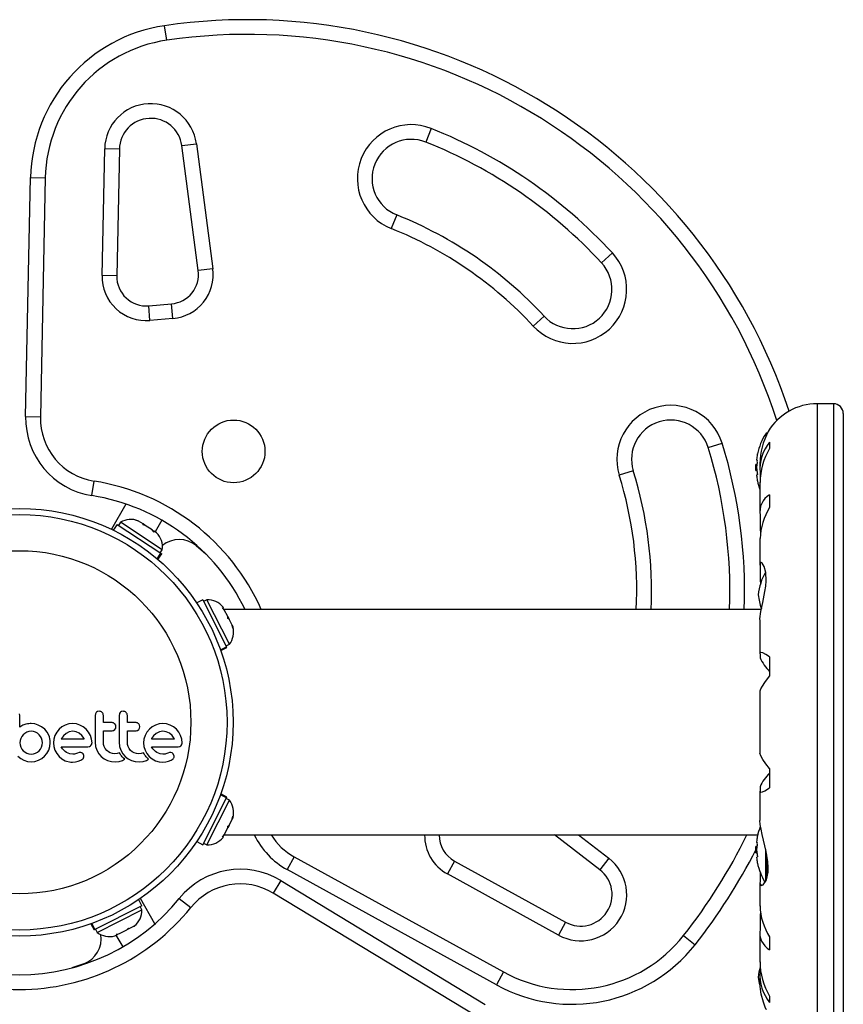
# Model space of a CAD drawing. Extents: x 1429 to 2231, y 1505 to 2110.
# Drawn here: x 1727 to 1738, y 1930 to 1943 of the extents above; entities that cross this region are included whole.
import ezdxf

# ---------------------------------------------------------------- set-up
doc = ezdxf.new("R2010")
doc.units = 0
doc.header["$LTSCALE"] = 0.125
doc.header["$MEASUREMENT"] = 0
doc.layers.add('CONTOUR', color=7, linetype='CONTINUOUS')

msp = doc.modelspace()

# ---------------------------------------------------------------- linework, layer by layer
at = {"layer": 'CONTOUR'}
for p, q in [((1729.15268, 1942.50534), (1729.12554, 1942.69087)), ((1732.52582, 1941.38028), (1732.45648, 1941.20608)), ((1728.32736, 1939.50393), (1728.36075, 1941.12143)), ((1728.54821, 1941.11756), (1728.36075, 1941.12143)), ((1728.54821, 1941.11756), (1728.51482, 1939.50006)), ((1729.34471, 1941.16144), (1729.53061, 1941.18588)), ((1729.55433, 1939.56681), (1729.34471, 1941.16144)), ((1729.53061, 1941.18588), (1729.74023, 1939.59125)), ((1727.35254, 1937.70568), (1727.41545, 1940.7532)), ((1727.41545, 1940.7532), (1727.60291, 1940.74933)), ((1727.60291, 1940.74933), (1727.54, 1937.70181)), ((1732.08668, 1940.27697), (1732.01734, 1940.10276)), ((1734.83738, 1939.79343), (1734.69973, 1939.66612)), ((1729.74023, 1939.59125), (1729.55433, 1939.56681)), ((1728.51482, 1939.50006), (1728.32736, 1939.50393)), ((1728.92242, 1939.11875), (1729.21521, 1939.14436)), ((1728.93877, 1938.93196), (1728.92242, 1939.11875)), ((1729.23156, 1938.95758), (1729.21521, 1939.14436)), ((1729.23156, 1938.95758), (1728.93877, 1938.93196)), ((1733.96559, 1938.98712), (1733.82794, 1938.85981)), ((1737.65911, 1937.86942), (1737.45183, 1937.86942)), ((1737.45183, 1937.86942), (1737.45183, 1929.74403)), ((1737.65911, 1937.86942), (1737.65911, 1929.74403)), ((1727.35254, 1937.70568), (1727.54, 1937.70181)), ((1737.78411, 1937.74442), (1737.78411, 1929.86903)), ((1736.79411, 1937.4539), (1736.79411, 1937.48698)), ((1736.81468, 1937.49423), (1736.80731, 1937.49423)), ((1736.06021, 1937.3097), (1736.23929, 1937.36525)), ((1736.84411, 1937.37993), (1736.84411, 1937.29854)), ((1736.6808, 1937.09579), (1736.67006, 1937.09579)), ((1736.67006, 1937.01767), (1736.67006, 1937.09579)), ((1736.68617, 1937.15048), (1736.67711, 1937.15048)), ((1736.72058, 1937.1067), (1736.72058, 1937.02861)), ((1735.10511, 1937.01342), (1734.92603, 1936.95786)), ((1736.67006, 1937.01767), (1736.6808, 1937.01767)), ((1736.67711, 1936.96298), (1736.68617, 1936.96298)), ((1736.72161, 1936.99173), (1736.72161, 1936.88758)), ((1728.19648, 1936.69726), (1728.2257, 1936.88247)), ((1736.72058, 1936.8673), (1736.72058, 1936.47663)), ((1736.84411, 1936.70837), (1736.84411, 1936.54435)), ((1728.63161, 1936.58987), (1728.44609, 1936.26855)), ((1736.72161, 1936.44704), (1736.72161, 1936.26672)), ((1728.51823, 1936.32977), (1728.47041, 1936.25681)), ((1728.51823, 1936.32977), (1729.07846, 1935.96258)), ((1728.56232, 1936.35695), (1728.53661, 1936.31773)), ((1729.0955, 1936.00749), (1728.56232, 1936.35695)), ((1728.75921, 1936.38567), (1728.78841, 1936.37688)), ((1728.7934, 1936.3736), (1728.75921, 1936.38567)), ((1728.7934, 1936.3736), (1728.78841, 1936.37688)), ((1728.84972, 1936.33669), (1728.7934, 1936.3736)), ((1728.84998, 1936.32618), (1728.84972, 1936.33669)), ((1728.87331, 1936.32123), (1728.84972, 1936.33669)), ((1728.87918, 1936.31738), (1728.84998, 1936.32618)), ((1728.87331, 1936.32123), (1728.87882, 1936.31761)), ((1728.9673, 1936.25962), (1728.87918, 1936.31738)), ((1729.08978, 1936.38346), (1729.00429, 1936.23538)), ((1728.99201, 1936.23308), (1728.9673, 1936.25962)), ((1728.97041, 1936.25758), (1728.98358, 1936.24895)), ((1728.98358, 1936.24895), (1728.99176, 1936.24359)), ((1728.99176, 1936.24359), (1728.99201, 1936.23308)), ((1729.02356, 1936.22275), (1728.99176, 1936.24359)), ((1736.72161, 1936.26672), (1736.72723, 1936.22265)), ((1729.52957, 1936.05932), (1729.64968, 1935.95433)), ((1736.72058, 1936.15155), (1736.72058, 1935.81127)), ((1729.03142, 1935.89082), (1729.07846, 1935.96258)), ((1729.08197, 1935.96028), (1729.03465, 1935.88809)), ((1729.04034, 1935.88325), (1729.08817, 1935.95622)), ((1729.06979, 1935.96826), (1729.0955, 1936.00749)), ((1729.08197, 1935.96028), (1729.07846, 1935.96258)), ((1729.08197, 1935.96028), (1729.08817, 1935.95622)), ((1736.72161, 1935.79703), (1736.72161, 1935.6282)), ((1736.72161, 1935.6282), (1736.72794, 1935.56344)), ((1729.61278, 1935.3686), (1729.53488, 1935.32932)), ((1729.61278, 1935.3686), (1729.91435, 1934.77048)), ((1729.66455, 1935.37009), (1729.62267, 1935.34898)), ((1729.95157, 1934.80086), (1729.66455, 1935.37009)), ((1729.86242, 1935.27074), (1729.87732, 1935.26039)), ((1729.88705, 1935.2411), (1729.86242, 1935.27074)), ((1729.87732, 1935.26039), (1729.87029, 1935.27434)), ((1736.73874, 1935.24423), (1729.88547, 1935.24423)), ((1729.93058, 1935.15477), (1729.88705, 1935.2411)), ((1729.93258, 1935.13158), (1729.93058, 1935.15477)), ((1729.93058, 1935.15477), (1729.94751, 1935.1212)), ((1729.94749, 1935.12124), (1729.93258, 1935.13158)), ((1729.98686, 1935.04315), (1729.94749, 1935.12124)), ((1736.72058, 1935.10669), (1736.72058, 1934.68399)), ((1729.99604, 1935.00572), (1729.98686, 1935.04315)), ((1729.98686, 1935.04315), (1729.99404, 1935.02891)), ((1729.99404, 1935.02891), (1729.99604, 1935.00572)), ((1729.90969, 1934.77974), (1729.95157, 1934.80086)), ((1729.83774, 1934.73185), (1729.91435, 1934.77048)), ((1729.91624, 1934.76674), (1729.83917, 1934.72788)), ((1729.84168, 1934.72084), (1729.91958, 1934.76012)), ((1729.91624, 1934.76674), (1729.91435, 1934.77048)), ((1729.91624, 1934.76674), (1729.91958, 1934.76012)), ((1736.72161, 1934.67616), (1736.72161, 1934.63057)), ((1736.84411, 1934.6423), (1736.84411, 1934.3969)), ((1736.72058, 1934.19732), (1736.72058, 1933.41616)), ((1728.25352, 1933.93144), (1728.24279, 1933.91437)), ((1728.29112, 1933.94711), (1728.27019, 1933.94292)), ((1728.59667, 1933.94711), (1728.57573, 1933.94292)), ((1727.27814, 1933.89477), (1727.2745, 1933.91601)), ((1727.27814, 1933.74578), (1727.27814, 1933.89477)), ((1727.95241, 1933.7921), (1727.90325, 1933.7868)), ((1727.99957, 1933.78694), (1727.95241, 1933.7921)), ((1728.24279, 1933.91437), (1728.23882, 1933.89275)), ((1728.23882, 1933.89275), (1728.23882, 1933.55155)), ((1728.3445, 1933.80215), (1728.3445, 1933.89275)), ((1728.45552, 1933.80215), (1728.3445, 1933.80215)), ((1728.5483, 1933.91437), (1728.54433, 1933.89275)), ((1728.54433, 1933.89275), (1728.54433, 1933.55155)), ((1728.65001, 1933.80215), (1728.65001, 1933.89275)), ((1728.76107, 1933.80215), (1728.65001, 1933.80215)), ((1729.1038, 1933.7921), (1729.05469, 1933.7868)), ((1729.151, 1933.78693), (1729.1038, 1933.7921)), ((1727.3178, 1933.76824), (1727.27814, 1933.74578)), ((1727.35515, 1933.78104), (1727.3178, 1933.76824)), ((1727.36772, 1933.67934), (1727.34313, 1933.66515)), ((1727.37462, 1933.78513), (1727.35515, 1933.78104)), ((1727.39448, 1933.68835), (1727.36772, 1933.67934)), ((1727.39124, 1933.78781), (1727.37462, 1933.78513)), ((1727.40805, 1933.78956), (1727.39124, 1933.78781)), ((1727.4231, 1933.69144), (1727.39448, 1933.68835)), ((1727.42207, 1933.79008), (1727.40805, 1933.78956)), ((1727.46867, 1933.78554), (1727.42207, 1933.79008)), ((1727.45153, 1933.68853), (1727.4231, 1933.69144)), ((1727.47894, 1933.67989), (1727.45153, 1933.68853)), ((1727.51416, 1933.77197), (1727.46867, 1933.78554)), ((1727.50403, 1933.66616), (1727.47894, 1933.67989)), ((1727.52522, 1933.64866), (1727.50403, 1933.66616)), ((1727.55638, 1933.74997), (1727.51416, 1933.77197)), ((1727.59623, 1933.71863), (1727.55638, 1933.74997)), ((1727.59623, 1933.71966), (1727.59623, 1933.71863)), ((1727.62777, 1933.68101), (1727.59623, 1933.71966)), ((1727.64907, 1933.64211), (1727.62777, 1933.68101)), ((1727.74883, 1933.68074), (1727.72543, 1933.63857)), ((1727.77926, 1933.71712), (1727.74883, 1933.68074)), ((1727.81585, 1933.74741), (1727.77926, 1933.71712)), ((1727.85777, 1933.77146), (1727.81585, 1933.74741)), ((1727.90325, 1933.7868), (1727.85777, 1933.77146)), ((1727.90727, 1933.68464), (1727.86736, 1933.66523)), ((1727.95241, 1933.69144), (1727.90727, 1933.68464)), ((1727.99567, 1933.6849), (1727.95241, 1933.69144)), ((1728.03545, 1933.66574), (1727.99567, 1933.6849)), ((1728.04553, 1933.77146), (1727.99957, 1933.78694)), ((1728.06952, 1933.63665), (1728.03545, 1933.66574)), ((1728.08767, 1933.74742), (1728.04553, 1933.77146)), ((1728.12406, 1933.71712), (1728.08767, 1933.74742)), ((1728.15434, 1933.68077), (1728.12406, 1933.71712)), ((1728.17839, 1933.63857), (1728.15434, 1933.68077)), ((1728.3445, 1933.69851), (1728.45552, 1933.69851)), ((1728.3445, 1933.55155), (1728.3445, 1933.69851)), ((1728.473, 1933.70241), (1728.48974, 1933.71459)), ((1728.48974, 1933.71459), (1728.50114, 1933.73222)), ((1728.50131, 1933.76951), (1728.49075, 1933.78658)), ((1728.50487, 1933.75081), (1728.50131, 1933.76951)), ((1728.65001, 1933.69851), (1728.76107, 1933.69851)), ((1728.65001, 1933.55155), (1728.65001, 1933.69851)), ((1728.77853, 1933.70241), (1728.79525, 1933.71459)), ((1728.79525, 1933.71459), (1728.80662, 1933.73215)), ((1728.80681, 1933.76953), (1728.79627, 1933.78658)), ((1728.81036, 1933.75081), (1728.80681, 1933.76953)), ((1728.9003, 1933.6808), (1728.87686, 1933.63857)), ((1728.9307, 1933.71712), (1728.9003, 1933.6808)), ((1728.96729, 1933.74741), (1728.9307, 1933.71712)), ((1729.00921, 1933.77146), (1728.96729, 1933.74741)), ((1729.05469, 1933.7868), (1729.00921, 1933.77146)), ((1729.05867, 1933.68464), (1729.01879, 1933.66523)), ((1729.1038, 1933.69144), (1729.05867, 1933.68464)), ((1729.14707, 1933.6849), (1729.1038, 1933.69144)), ((1729.18688, 1933.66574), (1729.14707, 1933.6849)), ((1729.19695, 1933.77146), (1729.151, 1933.78693)), ((1729.221, 1933.63661), (1729.18688, 1933.66574)), ((1729.23914, 1933.7474), (1729.19695, 1933.77146)), ((1729.27552, 1933.71712), (1729.23914, 1933.7474)), ((1729.30577, 1933.68075), (1729.27552, 1933.71712)), ((1729.32982, 1933.63857), (1729.30577, 1933.68075)), ((1727.281, 1933.57309), (1727.27814, 1933.54647)), ((1727.27814, 1933.54647), (1727.28115, 1933.5169)), ((1727.28972, 1933.59983), (1727.281, 1933.57309)), ((1727.30334, 1933.62447), (1727.28972, 1933.59983)), ((1727.3214, 1933.64663), (1727.30334, 1933.62447)), ((1727.34313, 1933.66515), (1727.3214, 1933.64663)), ((1727.54275, 1933.62737), (1727.52522, 1933.64866)), ((1727.55646, 1933.60236), (1727.54275, 1933.62737)), ((1727.56512, 1933.57493), (1727.55646, 1933.60236)), ((1727.56505, 1933.51708), (1727.56804, 1933.54647)), ((1727.56804, 1933.54647), (1727.56512, 1933.57493)), ((1727.65664, 1933.62106), (1727.64907, 1933.64211)), ((1727.66228, 1933.59757), (1727.65664, 1933.62106)), ((1727.66163, 1933.49722), (1727.66669, 1933.54647)), ((1727.66553, 1933.57353), (1727.66228, 1933.59757)), ((1727.66669, 1933.54647), (1727.66553, 1933.57353)), ((1727.71072, 1933.59278), (1727.70579, 1933.54546)), ((1727.70579, 1933.54546), (1727.71081, 1933.49609)), ((1727.72543, 1933.63857), (1727.71072, 1933.59278)), ((1727.80677, 1933.59765), (1727.80642, 1933.5968)), ((1727.80642, 1933.5968), (1728.09902, 1933.5968)), ((1727.80848, 1933.60086), (1727.80677, 1933.59765)), ((1727.83353, 1933.63569), (1727.80848, 1933.60086)), ((1727.86736, 1933.66523), (1727.83353, 1933.63569)), ((1728.09737, 1933.59983), (1728.06952, 1933.63665)), ((1728.09902, 1933.5968), (1728.09737, 1933.59983)), ((1728.19383, 1933.5927), (1728.17839, 1933.63857)), ((1728.199, 1933.54546), (1728.19383, 1933.5927)), ((1728.23882, 1933.55155), (1728.24518, 1933.49643)), ((1728.34732, 1933.52282), (1728.3445, 1933.55155)), ((1728.54433, 1933.55155), (1728.5507, 1933.49649)), ((1728.65283, 1933.52286), (1728.65001, 1933.55155)), ((1728.86215, 1933.59278), (1728.85721, 1933.54546)), ((1728.85721, 1933.54546), (1728.86223, 1933.49609)), ((1728.87686, 1933.63857), (1728.86215, 1933.59278)), ((1728.95989, 1933.60086), (1728.9582, 1933.5976)), ((1728.98511, 1933.63583), (1728.95989, 1933.60086)), ((1729.01879, 1933.66523), (1728.98511, 1933.63583)), ((1729.24879, 1933.59983), (1729.221, 1933.63661)), ((1729.25043, 1933.5968), (1729.24879, 1933.59983)), ((1729.34528, 1933.5926), (1729.32982, 1933.63857)), ((1729.35044, 1933.54546), (1729.34528, 1933.5926)), ((1727.28115, 1933.5169), (1727.28972, 1933.49009)), ((1727.28972, 1933.49009), (1727.30343, 1933.46559)), ((1727.30343, 1933.46559), (1727.3214, 1933.44431)), ((1727.3214, 1933.44431), (1727.36772, 1933.4131)), ((1727.47894, 1933.4131), (1727.50406, 1933.42684)), ((1727.50406, 1933.42684), (1727.52522, 1933.44431)), ((1727.52522, 1933.44431), (1727.54285, 1933.46561)), ((1727.54285, 1933.46561), (1727.55646, 1933.49009)), ((1727.55646, 1933.49009), (1727.56505, 1933.51708)), ((1727.62384, 1933.41014), (1727.64703, 1933.45186)), ((1727.64703, 1933.45186), (1727.66163, 1933.49722)), ((1727.71081, 1933.49609), (1727.72543, 1933.44985)), ((1727.72543, 1933.44985), (1727.74879, 1933.40706)), ((1727.80743, 1933.49516), (1728.1457, 1933.49516)), ((1727.8233, 1933.46993), (1727.80743, 1933.49516)), ((1727.83903, 1933.45035), (1727.8233, 1933.46993)), ((1727.85715, 1933.4332), (1727.83903, 1933.45035)), ((1727.87538, 1933.42064), (1727.85715, 1933.4332)), ((1727.91558, 1933.40369), (1727.87538, 1933.42064)), ((1728.03651, 1933.41914), (1728.0148, 1933.41259)), ((1728.05124, 1933.42057), (1728.03651, 1933.41914)), ((1728.18392, 1933.50976), (1728.19522, 1933.52681)), ((1728.24518, 1933.49643), (1728.26096, 1933.44933)), ((1728.26096, 1933.44933), (1728.28589, 1933.40631)), ((1728.35555, 1933.49569), (1728.34732, 1933.52282)), ((1728.36882, 1933.4706), (1728.35555, 1933.49569)), ((1728.38626, 1933.44882), (1728.36882, 1933.4706)), ((1728.40757, 1933.43082), (1728.38626, 1933.44882)), ((1728.43259, 1933.41664), (1728.40757, 1933.43082)), ((1728.45994, 1933.40764), (1728.43259, 1933.41664)), ((1728.55013, 1933.41624), (1728.52179, 1933.40762)), ((1728.55821, 1933.40216), (1728.55013, 1933.41624)), ((1728.5507, 1933.49649), (1728.56647, 1933.44933)), ((1728.56647, 1933.44933), (1728.59143, 1933.40625)), ((1728.66107, 1933.49569), (1728.65283, 1933.52286)), ((1728.67439, 1933.47055), (1728.66107, 1933.49569)), ((1728.69178, 1933.44882), (1728.67439, 1933.47055)), ((1728.71305, 1933.43084), (1728.69178, 1933.44882)), ((1728.73812, 1933.41664), (1728.71305, 1933.43084)), ((1728.76546, 1933.40764), (1728.73812, 1933.41664)), ((1728.85565, 1933.41624), (1728.82729, 1933.40762)), ((1728.86374, 1933.40216), (1728.85565, 1933.41624)), ((1728.86223, 1933.49609), (1728.87686, 1933.44985)), ((1728.87686, 1933.44985), (1728.90024, 1933.40704)), ((1728.95886, 1933.49516), (1729.29713, 1933.49516)), ((1728.97472, 1933.46994), (1728.95886, 1933.49516)), ((1728.99046, 1933.45035), (1728.97472, 1933.46994)), ((1729.00858, 1933.4332), (1728.99046, 1933.45035)), ((1729.02683, 1933.42064), (1729.00858, 1933.4332)), ((1729.06705, 1933.40368), (1729.02683, 1933.42064)), ((1729.18796, 1933.41914), (1729.16624, 1933.41259)), ((1729.20267, 1933.42057), (1729.18796, 1933.41914)), ((1729.29713, 1933.49516), (1729.31847, 1933.49858)), ((1727.25297, 1933.37535), (1727.28949, 1933.34564)), ((1727.28949, 1933.34564), (1727.33099, 1933.3225)), ((1727.33099, 1933.3225), (1727.37596, 1933.30782)), ((1727.36772, 1933.4131), (1727.39461, 1933.40445)), ((1727.37596, 1933.30782), (1727.4231, 1933.30285)), ((1727.39461, 1933.40445), (1727.4231, 1933.40149)), ((1727.4231, 1933.40149), (1727.45146, 1933.40441)), ((1727.4231, 1933.30285), (1727.47135, 1933.30774)), ((1727.45146, 1933.40441), (1727.47894, 1933.4131)), ((1727.47135, 1933.30774), (1727.51669, 1933.322)), ((1727.51669, 1933.322), (1727.5584, 1933.34483)), ((1727.5584, 1933.34483), (1727.5942, 1933.37434)), ((1727.5942, 1933.37434), (1727.62384, 1933.41014)), ((1727.74879, 1933.40706), (1727.77876, 1933.37032)), ((1727.77876, 1933.37032), (1727.81485, 1933.34006)), ((1727.81485, 1933.34006), (1727.85726, 1933.31648)), ((1727.95241, 1933.3985), (1727.91558, 1933.40369)), ((1727.9514, 1933.29889), (1727.98847, 1933.302)), ((1727.97353, 1933.39997), (1727.95241, 1933.3985)), ((1727.98864, 1933.40356), (1727.97353, 1933.39997)), ((1727.98847, 1933.302), (1728.02188, 1933.30892)), ((1728.0148, 1933.41259), (1727.98864, 1933.40356)), ((1728.02188, 1933.30892), (1728.05556, 1933.32194)), ((1728.05556, 1933.32194), (1728.08124, 1933.33912)), ((1728.09332, 1933.38457), (1728.0841, 1933.40336)), ((1728.09094, 1933.35153), (1728.09527, 1933.36719)), ((1728.09527, 1933.36719), (1728.09332, 1933.38457)), ((1728.28589, 1933.40631), (1728.3168, 1933.37084)), ((1728.3168, 1933.37084), (1728.35404, 1933.34223)), ((1728.35404, 1933.34223), (1728.39836, 1933.32048)), ((1728.39836, 1933.32048), (1728.44599, 1933.3074)), ((1728.44599, 1933.3074), (1728.49748, 1933.30285)), ((1728.48948, 1933.40454), (1728.45994, 1933.40764)), ((1728.52179, 1933.40762), (1728.48948, 1933.40454)), ((1728.49748, 1933.30285), (1728.54577, 1933.30761)), ((1728.54577, 1933.30761), (1728.58861, 1933.321)), ((1728.56722, 1933.38859), (1728.55821, 1933.40216)), ((1728.57563, 1933.37746), (1728.56722, 1933.38859)), ((1728.58495, 1933.3664), (1728.57563, 1933.37746)), ((1728.59271, 1933.35802), (1728.58495, 1933.3664)), ((1728.58861, 1933.321), (1728.60078, 1933.32682)), ((1728.59143, 1933.40625), (1728.62233, 1933.37084)), ((1728.60178, 1933.34894), (1728.59271, 1933.35802)), ((1728.60078, 1933.32682), (1728.61615, 1933.33551)), ((1728.61615, 1933.33551), (1728.60178, 1933.34894)), ((1728.62233, 1933.37084), (1728.65957, 1933.34223)), ((1728.65957, 1933.34223), (1728.70389, 1933.32048)), ((1728.70389, 1933.32048), (1728.75154, 1933.30739)), ((1728.75154, 1933.30739), (1728.80302, 1933.30285)), ((1728.79501, 1933.40454), (1728.76546, 1933.40764)), ((1728.82729, 1933.40762), (1728.79501, 1933.40454)), ((1728.80302, 1933.30285), (1728.85128, 1933.30761)), ((1728.85128, 1933.30761), (1728.89412, 1933.321)), ((1728.87275, 1933.38859), (1728.86374, 1933.40216)), ((1728.88115, 1933.37746), (1728.87275, 1933.38859)), ((1728.89047, 1933.3664), (1728.88115, 1933.37746)), ((1728.89824, 1933.35802), (1728.89047, 1933.3664)), ((1728.89412, 1933.321), (1728.90625, 1933.3268)), ((1728.9073, 1933.34894), (1728.89824, 1933.35802)), ((1728.90024, 1933.40704), (1728.93021, 1933.37032)), ((1728.90625, 1933.3268), (1728.92167, 1933.33551)), ((1728.92167, 1933.33551), (1728.9073, 1933.34894)), ((1728.93021, 1933.37032), (1728.96633, 1933.34004)), ((1728.96633, 1933.34004), (1729.00872, 1933.31648)), ((1729.00872, 1933.31648), (1729.05474, 1933.30231)), ((1729.05474, 1933.30231), (1729.10283, 1933.29889)), ((1729.1038, 1933.3985), (1729.06705, 1933.40368)), ((1729.10283, 1933.29889), (1729.13986, 1933.30199)), ((1729.11444, 1933.39884), (1729.1038, 1933.3985)), ((1729.12346, 1933.39975), (1729.11444, 1933.39884)), ((1729.13248, 1933.4014), (1729.12346, 1933.39975)), ((1729.14007, 1933.40356), (1729.13248, 1933.4014)), ((1729.13986, 1933.30199), (1729.17332, 1933.30892)), ((1729.16624, 1933.41259), (1729.14007, 1933.40356)), ((1729.17332, 1933.30892), (1729.20693, 1933.32192)), ((1729.20693, 1933.32192), (1729.23271, 1933.33912)), ((1729.24477, 1933.38458), (1729.23557, 1933.40336)), ((1736.84411, 1933.21656), (1736.84411, 1932.97115)), ((1736.72058, 1932.92952), (1736.72058, 1932.55362)), ((1736.72161, 1932.98288), (1736.72161, 1932.93729)), ((1729.61278, 1932.24486), (1729.91435, 1932.84297)), ((1729.66455, 1932.24337), (1729.95157, 1932.8126)), ((1729.91435, 1932.84297), (1729.83774, 1932.8816)), ((1729.83917, 1932.88558), (1729.91624, 1932.84672)), ((1729.91958, 1932.85334), (1729.84168, 1932.89262)), ((1729.95157, 1932.8126), (1729.90969, 1932.83372)), ((1729.91624, 1932.84672), (1729.91435, 1932.84297)), ((1729.91624, 1932.84672), (1729.91958, 1932.85334)), ((1729.94749, 1932.49222), (1729.98686, 1932.57031)), ((1729.98686, 1932.57031), (1729.99604, 1932.60773)), ((1729.98686, 1932.57031), (1729.99404, 1932.58455)), ((1729.99604, 1932.60773), (1729.99404, 1932.58455)), ((1729.88705, 1932.37235), (1729.93058, 1932.45869)), ((1729.94749, 1932.49222), (1729.93051, 1932.45855)), ((1729.93058, 1932.45869), (1729.93258, 1932.48187)), ((1729.93258, 1932.48187), (1729.94749, 1932.49222)), ((1729.86242, 1932.34272), (1729.88705, 1932.37235)), ((1729.87732, 1932.35307), (1729.86242, 1932.34272)), ((1729.87029, 1932.33912), (1729.87732, 1932.35307)), ((1729.88547, 1932.36923), (1736.69131, 1932.36923)), ((1734.67769, 1931.92446), (1734.09782, 1932.36923)), ((1734.4059, 1932.36923), (1734.7918, 1932.07324)), ((1729.53488, 1932.28414), (1729.61278, 1932.24486)), ((1729.62267, 1932.26448), (1729.66455, 1932.24337)), ((1736.6808, 1932.22079), (1736.67006, 1932.22079)), ((1736.67006, 1932.14267), (1736.67006, 1932.22079)), ((1736.68617, 1932.27548), (1736.67711, 1932.27548)), ((1736.79411, 1931.77662), (1736.79411, 1932.18957)), ((1730.7792, 1932.09135), (1730.68882, 1931.92707)), ((1730.7792, 1932.09135), (1733.44989, 1930.62207)), ((1732.82394, 1932.03644), (1732.73357, 1931.87216)), ((1732.82394, 1932.03644), (1734.24144, 1931.25661)), ((1734.7918, 1932.07324), (1734.67769, 1931.92446)), ((1736.67006, 1932.14267), (1736.6808, 1932.14267)), ((1736.67711, 1932.08798), (1736.68617, 1932.08798)), ((1736.80731, 1931.81024), (1736.80731, 1932.12009)), ((1733.35951, 1930.45779), (1730.68882, 1931.92707)), ((1730.60821, 1931.78744), (1730.51113, 1931.62703)), ((1730.60821, 1931.78744), (1733.21599, 1930.20919)), ((1734.15106, 1931.09233), (1732.73357, 1931.87216)), ((1736.72161, 1931.89615), (1736.72161, 1931.77829)), ((1736.72058, 1931.7603), (1736.72058, 1931.46218)), ((1728.83379, 1931.46587), (1728.79452, 1931.54377)), ((1729.00236, 1931.23764), (1728.81685, 1931.55896)), ((1729.31292, 1931.56077), (1729.4587, 1931.44286)), ((1733.11891, 1930.04878), (1730.51113, 1931.62703)), ((1728.83379, 1931.46587), (1728.23568, 1931.1643)), ((1728.26605, 1931.12709), (1728.83529, 1931.4141)), ((1728.83529, 1931.4141), (1728.81417, 1931.45598)), ((1736.7279, 1931.39067), (1736.72161, 1931.34673)), ((1736.72161, 1931.34673), (1736.72161, 1931.16641)), ((1728.18604, 1931.23697), (1728.22531, 1931.15907)), ((1728.23194, 1931.16241), (1728.19307, 1931.23948)), ((1728.19705, 1931.24091), (1728.23568, 1931.1643)), ((1728.23194, 1931.16241), (1728.22531, 1931.15907)), ((1728.23194, 1931.16241), (1728.23568, 1931.1643)), ((1728.24494, 1931.16897), (1728.26605, 1931.12709)), ((1728.54851, 1931.11204), (1728.64259, 1931.15948)), ((1728.64259, 1931.15948), (1728.6648, 1931.18037)), ((1728.64885, 1931.16264), (1728.64297, 1931.15967)), ((1728.64885, 1931.16264), (1728.67404, 1931.17534)), ((1728.6648, 1931.18037), (1728.67404, 1931.17534)), ((1728.67404, 1931.17534), (1728.73416, 1931.20565)), ((1728.73416, 1931.20565), (1728.76171, 1931.22923)), ((1728.73416, 1931.20565), (1728.7395, 1931.20834)), ((1728.76171, 1931.22923), (1728.7395, 1931.20834)), ((1734.24144, 1931.25661), (1734.15106, 1931.09233)), ((1728.48844, 1931.08176), (1728.5224, 1931.09888)), ((1728.59451, 1930.94406), (1728.50902, 1931.09213)), ((1728.51317, 1931.10391), (1728.54851, 1931.11204)), ((1728.5224, 1931.09888), (1728.51317, 1931.10391)), ((1728.53112, 1931.10328), (1728.5224, 1931.09888)), ((1728.54518, 1931.11037), (1728.53112, 1931.10328)), ((1735.74552, 1931.0862), (1735.89262, 1930.96994)), ((1736.72058, 1931.1368), (1736.72058, 1930.74629)), ((1736.84411, 1931.0691), (1736.84411, 1930.90509)), ((1728.09391, 1930.72526), (1727.94292, 1930.67373)), ((1736.72161, 1930.71538), (1736.72161, 1930.62173)), ((1733.44989, 1930.62207), (1733.35951, 1930.45779)), ((1736.72058, 1930.58482), (1736.72058, 1930.50047)), ((1736.84411, 1930.31492), (1736.84411, 1930.23353))]:
    msp.add_line(p, q, dxfattribs=at)
at = {"layer": 'CONTOUR', "flags": 128}
for points in [[(1736.68757, 1937.22782), (1736.68772, 1937.22859), (1736.68759, 1937.22792), (1736.68713, 1937.22563), (1736.6864, 1937.22196), (1736.68617, 1937.22079)], [(1736.68617, 1936.98642), (1736.68697, 1936.9815), (1736.68751, 1936.97623), (1736.68772, 1936.97127), (1736.68759, 1936.96718), (1736.68713, 1936.96434), (1736.6864, 1936.96304), (1736.68617, 1936.96298)], [(1736.68617, 1936.89267), (1736.68697, 1936.88863), (1736.68751, 1936.88592), (1736.68772, 1936.88486), (1736.68771, 1936.88493)], [(1736.72134, 1935.10585), (1736.72111, 1935.12459), (1736.73334, 1935.21786), (1736.75742, 1935.33553), (1736.78446, 1935.47382), (1736.79406, 1935.54238), (1736.79928, 1935.61037), (1736.79441, 1935.71819), (1736.77494, 1935.7943), (1736.74769, 1935.83811), (1736.73491, 1935.84423), (1736.72517, 1935.83798), (1736.72161, 1935.79703)], [(1736.84411, 1934.6423), (1736.79718, 1934.67257), (1736.75895, 1934.69212), (1736.73328, 1934.69825), (1736.72112, 1934.68943), (1736.72161, 1934.67616)], [(1736.72177, 1934.19675), (1736.72203, 1934.2069), (1736.73244, 1934.23356), (1736.7524, 1934.26912), (1736.78142, 1934.31294), (1736.84411, 1934.3969)], [(1728.27019, 1933.94292), (1728.25614, 1933.93401), (1728.25352, 1933.93144)], [(1728.55904, 1933.93144), (1728.54957, 1933.91741), (1728.5483, 1933.91437)], [(1728.57573, 1933.94292), (1728.56155, 1933.93389), (1728.55904, 1933.93144)], [(1728.45552, 1933.69851), (1728.46953, 1933.70097), (1728.473, 1933.70241)], [(1728.50114, 1933.73222), (1728.50475, 1933.74739), (1728.50487, 1933.75081)], [(1728.76107, 1933.69851), (1728.77535, 1933.70107), (1728.77853, 1933.70241)], [(1728.80662, 1933.73215), (1728.81021, 1933.74702), (1728.81036, 1933.75081)], [(1728.19522, 1933.52681), (1728.19888, 1933.54213), (1728.199, 1933.54546)], [(1728.9582, 1933.5976), (1728.95814, 1933.59749), (1728.95789, 1933.5968)], [(1728.95789, 1933.5968), (1729.05447, 1933.5968), (1729.25043, 1933.5968)], [(1729.34666, 1933.52681), (1729.35018, 1933.54048), (1729.35044, 1933.54546)], [(1728.07001, 1933.41573), (1728.05621, 1933.42017), (1728.05124, 1933.42057)], [(1728.0841, 1933.40336), (1728.0745, 1933.41299), (1728.07001, 1933.41573)], [(1728.1457, 1933.49516), (1728.16355, 1933.49739), (1728.16705, 1933.49859)], [(1728.16705, 1933.49859), (1728.18038, 1933.50645), (1728.18392, 1933.50976)], [(1729.22144, 1933.41574), (1729.20606, 1933.42036), (1729.20267, 1933.42057)], [(1729.23557, 1933.40336), (1729.22526, 1933.41346), (1729.22144, 1933.41574)], [(1729.31847, 1933.49858), (1729.33215, 1933.50673), (1729.33536, 1933.50976)], [(1729.33536, 1933.50976), (1729.34529, 1933.52382), (1729.34666, 1933.52681)], [(1736.84411, 1933.21656), (1736.79718, 1933.27843), (1736.75895, 1933.33394), (1736.73328, 1933.3782), (1736.72112, 1933.41091), (1736.72135, 1933.4166)], [(1727.85726, 1933.31648), (1727.9272, 1933.29923), (1727.9514, 1933.29889)], [(1728.08124, 1933.33912), (1728.08963, 1933.34912), (1728.09094, 1933.35153)], [(1729.23271, 1933.33912), (1729.2407, 1933.3485), (1729.24239, 1933.35153)], [(1729.24239, 1933.35153), (1729.24626, 1933.36348), (1729.24671, 1933.36719)], [(1729.24671, 1933.36719), (1729.24559, 1933.38156), (1729.24477, 1933.38458)], [(1736.72161, 1932.93729), (1736.72203, 1932.92147), (1736.73244, 1932.91525), (1736.7524, 1932.91888), (1736.78142, 1932.93202), (1736.84411, 1932.97115)], [(1736.72161, 1931.77829), (1736.72088, 1931.75248), (1736.73419, 1931.72325), (1736.76304, 1931.73267), (1736.79907, 1931.78975), (1736.81389, 1931.83663), (1736.82364, 1931.89647), (1736.82617, 1931.95707), (1736.82241, 1932.0256), (1736.80131, 1932.1586), (1736.76778, 1932.301), (1736.74966, 1932.37417), (1736.734, 1932.44428), (1736.72403, 1932.50381), (1736.72066, 1932.55543)], [(1736.68757, 1932.35282), (1736.68772, 1932.35359), (1736.68759, 1932.35292), (1736.68713, 1932.35063), (1736.6864, 1932.34696), (1736.68617, 1932.34579)], [(1736.68617, 1932.11142), (1736.68697, 1932.1065), (1736.68751, 1932.10123), (1736.68772, 1932.09627), (1736.68759, 1932.09218), (1736.68713, 1932.08934), (1736.6864, 1932.08804), (1736.68617, 1932.08798)], [(1736.68617, 1932.01767), (1736.68697, 1932.01363), (1736.68751, 1932.01092), (1736.68772, 1932.00986), (1736.68759, 1932.01054), (1736.68713, 1932.01282), (1736.68674, 1932.0148)], [(1736.69911, 1930.55673), (1736.70637, 1930.50182), (1736.71534, 1930.45822)], [(1736.79848, 1930.14723), (1736.79951, 1930.1449), (1736.78793, 1930.17177), (1736.76434, 1930.23549), (1736.73704, 1930.33866), (1736.72687, 1930.40096), (1736.72116, 1930.4706), (1736.7214, 1930.50727)]]:
    msp.add_lwpolyline(points, dxfattribs=at)
at = {"layer": 'CONTOUR'}
for centre, radius in [((1730.00598, 1937.26162), 0.4), ((1727.27192, 1933.80673), 2.7275), ((1727.27192, 1933.80673), 2.64952), ((1727.27192, 1933.80673), 2.18858)]:
    msp.add_circle(centre, radius, dxfattribs=at)
for centre, radius, start, end in [((1730.17957, 1935.48546), 7.2821, 18.324845, 98.322353), ((1729.41502, 1940.71193), 2, 98.322353, 178.817435), ((1729.41502, 1940.71193), 1.8125, 98.322353, 178.817435), ((1730.17957, 1935.48546), 7.0946, 17.805015, 98.322353), ((1728.94813, 1941.10931), 0.5875, 7.488774, 178.817435), ((1728.94813, 1941.10931), 0.4, 7.488774, 178.817435), ((1732.27158, 1940.74152), 0.6875, 68.296525, 248.296525), ((1730.17957, 1935.48546), 6.3446, 42.765508, 68.296525), ((1732.27158, 1940.74152), 0.5, 68.296525, 248.296525), ((1730.17957, 1935.48546), 6.1571, 42.765508, 68.296525), ((1730.17957, 1935.48546), 5.1571, 42.765508, 68.296525), ((1730.17957, 1935.48546), 4.9696, 42.765508, 68.296525), ((1734.33266, 1939.32662), 0.6875, 222.765508, 42.765508), ((1729.18253, 1939.51794), 0.5625, 275, 7.488774), ((1734.33266, 1939.32662), 0.5, 222.765508, 42.765508), ((1728.88974, 1939.49232), 0.5625, 178.817435, 275), ((1728.88974, 1939.49232), 0.375, 178.817435, 275), ((1729.18253, 1939.51794), 0.375, 275, 7.488774), ((1735.58266, 1937.16156), 0.6875, 17.234492, 197.234492), ((1737.45183, 1937.13817), 0.73125, 90, 148.860377), ((1737.65911, 1937.74442), 0.125, 0, 90), ((1728.35233, 1937.68504), 1, 178.817435, 261.034194), ((1728.35233, 1937.68504), 0.8125, 178.817435, 261.034194), ((1735.58266, 1937.16156), 0.5, 17.234492, 197.234492), ((1737.47206, 1937.05673), 0.80295, 147.599612, 167.637684), ((1737.60804, 1937.098), 0.88691, 151.860827, 179.550321), ((1736.80731, 1937.4786), 0.01563, 90, 147.599612), ((1730.17957, 1935.48546), 6.1571, 357.754646, 17.234492), ((1730.17957, 1935.48546), 6.3446, 357.821035, 17.234492), ((1737.25779, 1937.03596), 0.53799, 140.256728, 184.716095), ((1737.27744, 1937.10317), 0.60286, 168.749193, 174.754054), ((1737.57186, 1936.85918), 0.85009, 148.879815, 179.674746), ((1737.47206, 1937.05673), 0.80295, 177.211537, 182.788463), ((1736.69026, 1937.15438), 0.01372, 163.463028, 196.536972), ((1736.76648, 1937.05673), 0.08971, 175.003975, 184.996025), ((1737.27744, 1937.00942), 0.60286, 168.749193, 174.754054), ((1736.64243, 1937.13876), 0.04528, 345.001913, 14.998087), ((1730.17957, 1935.48546), 4.9696, 357.21773, 17.234492), ((1730.17957, 1935.48546), 5.1571, 357.318963, 17.234492), ((1736.70204, 1936.95907), 0.02523, 171.094258, 188.905742), ((1737.27744, 1937.10404), 0.60286, 185.245946, 191.250807), ((1737.27744, 1937.01029), 0.60286, 185.245946, 191.250807), ((1727.78739, 1934.10433), 2.8125, 23.909701, 81.034194), ((1737.47206, 1937.05673), 0.80295, 192.362704, 200.625872), ((1727.78739, 1934.10433), 2.625, 25.737333, 81.034194), ((1736.97716, 1936.48663), 0.25859, 120.963482, 188.805586), ((1737.52138, 1936.11818), 0.80019, 147.819505, 177.773022), ((1728.69531, 1936.14067), 0.2539, 68.498786, 121.587053), ((1728.84411, 1936.04314), 0.2539, 351.928368, 45.082069), ((1729.31187, 1935.7922), 0.34459, 50.821122, 128.506769), ((1737.39616, 1935.3675), 0.7, 149.621209, 174.735668), ((1737.39616, 1935.49595), 0.7, 185.264332, 200.122924), ((1729.67158, 1935.11629), 0.2539, 38.498786, 91.587053), ((1729.75169, 1934.95742), 0.2539, 321.928368, 15.016635), ((1737.286, 1934.89231), 0.62213, 204.879814, 224.741767), ((1728.29112, 1933.8944), 0.05271, 44.482907, 90.000014), ((1728.28945, 1933.89275), 0.05506, 0.000038, 44.482967), ((1728.59667, 1933.89446), 0.05265, 44.463282, 89.999992), ((1728.59493, 1933.89275), 0.05508, 359.999977, 44.463267), ((1728.45557, 1933.75463), 0.04752, 42.239745, 90.05145), ((1728.76108, 1933.7546), 0.04755, 42.256367, 90.012793), ((1737.21108, 1932.77323), 0.53248, 133.564732, 156.813688), ((1729.75169, 1932.65603), 0.2539, 344.983365, 38.071632), ((1737.47206, 1932.18173), 0.80295, 158.802435, 167.638755), ((1729.67158, 1932.49717), 0.2539, 268.412947, 321.501214), ((1731.17084, 1932.80323), 1, 205.72172, 241.182565), ((1731.17084, 1932.80323), 0.8125, 212.286599, 241.182565), ((1733.0047, 1932.365), 0.5625, 179.569489, 241.182565), ((1733.0047, 1932.365), 0.375, 179.354226, 241.182565), ((1730.17957, 1935.48546), 7.0946, 321.677647, 333.944625), ((1737.27744, 1932.22817), 0.60286, 168.749193, 174.754054), ((1730.17957, 1935.48546), 7.2821, 321.677647, 333.01996), ((1737.47206, 1932.18173), 0.80295, 177.211537, 180), ((1737.47206, 1932.18173), 0.80295, 180, 182.788463), ((1736.69026, 1932.27938), 0.01372, 163.463028, 196.536972), ((1736.76648, 1932.18173), 0.08971, 175.003975, 184.996025), ((1737.27744, 1932.13442), 0.60286, 168.749193, 174.754054), ((1737.27744, 1932.22904), 0.60286, 185.245946, 191.250807), ((1736.64243, 1932.26376), 0.04528, 345.001913, 14.998087), ((1734.43424, 1931.60707), 0.5875, 241.182565, 52.511226), ((1736.70204, 1932.08407), 0.02523, 171.094258, 188.905742), ((1737.27744, 1932.13529), 0.60286, 185.245946, 191.250807), ((1730.09044, 1930.93192), 1, 58.817435, 141.034194), ((1734.43424, 1931.60707), 0.4, 241.182565, 52.511226), ((1737.47206, 1932.18173), 0.80295, 192.362565, 211.069797), ((1730.09044, 1930.93192), 0.8125, 58.817435, 141.034194), ((1727.27192, 1933.21152), 2.625, 218.965806, 321.034194), ((1727.27192, 1933.21152), 2.8125, 218.965806, 321.034194), ((1728.58148, 1931.40707), 0.2539, 308.498786, 1.587053), ((1737.50771, 1931.49175), 0.78676, 181.865457, 212.493203), ((1736.97236, 1931.12458), 0.25421, 170.528277, 239.702656), ((1727.97142, 1931.04735), 0.34459, 290.821122, 8.506769), ((1728.42262, 1931.32697), 0.2539, 231.928368, 285.082069), ((1734.32355, 1932.21011), 1.8125, 241.182565, 321.677647), ((1734.32355, 1932.21011), 2, 241.182565, 321.677647), ((1737.39616, 1930.4925), 0.7, 164.501865, 174.735668), ((1737.56634, 1930.75353), 0.84498, 180.15592, 211.270181), ((1737.25371, 1930.57621), 0.53404, 175.110338, 219.916838)]:
    msp.add_arc(centre, radius, start, end, dxfattribs=at)

doc.saveas('drawing.dxf')
